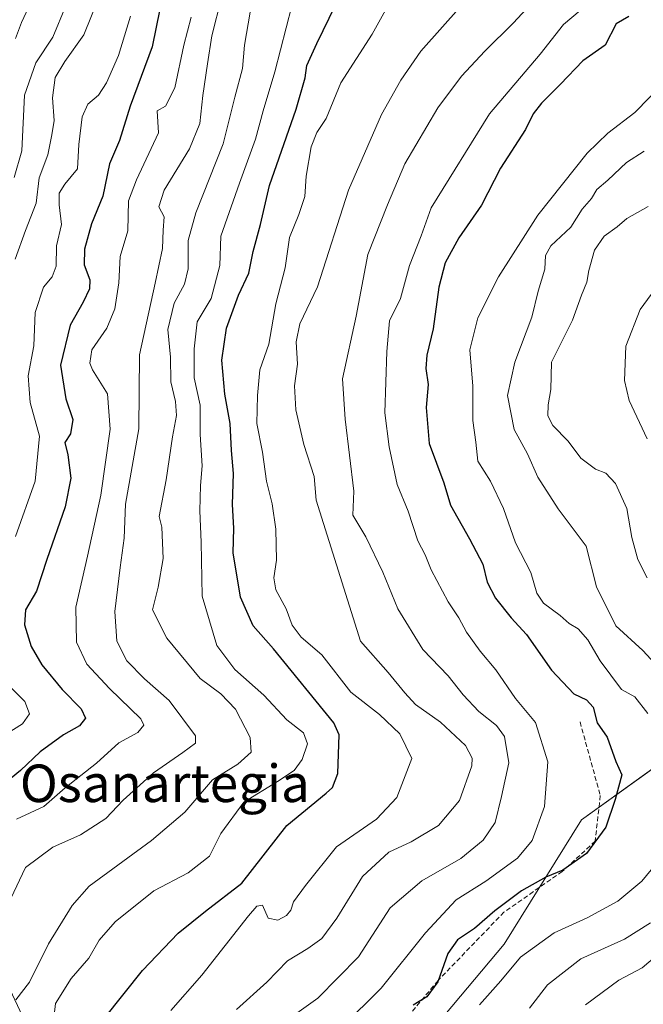
# Model space of a CAD drawing. Units: metres. Extents: x 665161 to 668623, y 4741980 to 4744376.
# Drawn here: x 667771 to 667904, y 4742914 to 4743124 of the extents above; entities that cross this region are included whole.
import ezdxf
from ezdxf.enums import TextEntityAlignment as Align

# ---------------------------------------------------------------- set-up
doc = ezdxf.new("R2010")
doc.units = ezdxf.units.M
doc.header["$MEASUREMENT"] = 0
doc.linetypes.add('TRAZOSX2', pattern=[1.5, 1, -0.5])
for name, color, linetype, lineweight in [('Arbolado forestal CxS', 92, 'Continuous', 0), ('Curva de nivel maestra', 36, 'Continuous', 30), ('Curva de nivel normal', 36, 'Continuous', 0), ('Senda', 19, 'TRAZOSX2', 0), ('Texto cartográfico', 19, 'Continuous', 0)]:
    doc.layers.add(name, color=color, linetype=linetype, lineweight=lineweight)
doc.styles.add('Arial', font='txt', dxfattribs={"height": 0.2})

# ---------------------------------------------------------------- blocks, each defined once
blk = doc.blocks.new('*U153')
at = {"layer": 'Arbolado forestal CxS', "color": 92, "linetype": 'Continuous', "lineweight": 0}
blk.add_polyline3d([(667763.0457, 4742930.5069, 759.2627), (667773.0337, 4742909.4207, 769.0077), (667778.5827, 4742894.9935, 773.5246), (667788.5709, 4742888.3347, 779.7068), (667810.7667, 4742892.7735, 790.6513), (667815.8967, 4742894.8803, 791.9149), (667829.1309, 4742900.3155, 795.2698), (667840.5739, 4742899.9803, 800.1168), (667860.6359, 4742910.0367, 804.2497), (667874.8009, 4742926.9273, 805.1147), (667891.2551, 4742953.4067, 799.7024), (667910.5821, 4742967.2561, 806.9941), (667926.3839, 4742970.2117, 817.5301), (667935.8381, 4742973.0015, 825.0203), (667938.1269, 4742982.5925, 828.3842), (667935.8053, 4742998.4131, 828.6982), (667932.1813, 4743015.4719, 827.3762), (667920.7895, 4743038.0437, 826.0147), (667913.3067, 4743056.9065, 825.1282), (667919.3699, 4743067.8663, 824.9677), (667927.9059, 4743081.4329, 822.656), (667938.7977, 4743102.0483, 818.9567), (667946.3321, 4743129.5635, 814.0849)], dxfattribs=at)
blk = doc.blocks.new('*U165')
at = {"layer": 'Curva de nivel normal', "color": 36, "linetype": 'Continuous', "lineweight": 0}
for points in [[(667915.04, 4743116.95, 805), (667902.66, 4743104.26, 805), (667896.88, 4743099.85, 805), (667892.52, 4743095.6, 805), (667881.94, 4743082.35, 805), (667873.56, 4743069.22, 805), (667869.16, 4743060.51, 805), (667867.49, 4743053.65, 805), (667868.09, 4743045.9, 805), (667868.12, 4743038.6, 805), (667868.77, 4743033.94, 805), (667869.16, 4743029.92, 805), (667871.87, 4743025.65, 805), (667874.66, 4743019.84, 805), (667877.17, 4743012.5, 805), (667880.46, 4743006.19, 805), (667881.73, 4743001.73, 805), (667883.19, 4742999.61, 805), (667886.74, 4742997.02, 805), (667888.66, 4742995.3, 805), (667890.56, 4742994.19, 805), (667892.66, 4742991.83, 805), (667895.23, 4742987.31, 805), (667899.8, 4742981.22, 805), (667902.68, 4742979.66, 805), (667905.46, 4742976.12, 805)], [(667907.51, 4742944.38, 805), (667904.13, 4742940.34, 805), (667899.02, 4742936.11, 805), (667892.5, 4742932.54, 805), (667885.42, 4742929.35, 805), (667878.3, 4742924.15, 805), (667874.1, 4742919.08, 805), (667869.55, 4742913.98, 805)]]:
    blk.add_polyline3d(points, dxfattribs=at)
blk = doc.blocks.new('*U166')
at = {"layer": 'Curva de nivel normal', "color": 36, "linetype": 'Continuous', "lineweight": 0}
blk.add_polyline3d([(667888.38, 4743135.96, 790), (667876.78, 4743123.42, 790), (667870.69, 4743117.38, 790), (667865.68, 4743112.05, 790), (667860.66, 4743105.28, 790), (667853.6, 4743093.34, 790), (667849.91, 4743084.57, 790), (667845.7, 4743074.01, 790), (667843.24, 4743060.86, 790), (667840.33, 4743047.49, 790), (667840.84, 4743038.87, 790), (667842.7, 4743023.53, 790), (667842.48, 4743018.4, 790), (667845.29, 4743013.76, 790), (667848.9, 4743006.23, 790), (667852.09, 4742998.41, 790), (667857.45, 4742989.72, 790), (667862.85, 4742984.1, 790), (667866.06, 4742980.05, 790), (667869.38, 4742976.56, 790), (667873.18, 4742973.56, 790), (667874.88, 4742971.16, 790), (667875.78, 4742965.6, 790), (667874.21, 4742958.38, 790), (667872.83, 4742952.88, 790), (667870.3, 4742949.06, 790), (667865.53, 4742945.16, 790), (667857.2, 4742940.42, 790), (667850.49, 4742934.63, 790), (667843.7, 4742924.24, 790), (667835.04, 4742915.41, 790), (667828.04, 4742910.41, 790)], dxfattribs=at)
blk = doc.blocks.new('*U167')
at = {"layer": 'Curva de nivel normal', "color": 36, "linetype": 'Continuous', "lineweight": 0}
blk.add_polyline3d([(667850.54, 4743128.01, 780), (667846.62, 4743120.96, 780), (667839.91, 4743110.63, 780), (667836.83, 4743102.97, 780), (667834.79, 4743100, 780), (667833.6, 4743096.97, 780), (667832.56, 4743090.7, 780), (667832.27, 4743086.36, 780), (667831, 4743082.49, 780), (667829, 4743077.62, 780), (667828.08, 4743071.15, 780), (667826.07, 4743063.5, 780), (667824.55, 4743054.89, 780), (667822.64, 4743049.37, 780), (667822.18, 4743043.89, 780), (667822.02, 4743037.95, 780), (667823.26, 4743031.84, 780), (667824.07, 4743025.66, 780), (667825.3, 4743020.78, 780), (667826.1, 4743015.44, 780), (667826.23, 4743008.77, 780), (667825.62, 4743005.05, 780), (667826.05, 4743002.47, 780), (667828.31, 4742998.4, 780), (667829.54, 4742994.96, 780), (667831.46, 4742992.37, 780), (667835.88, 4742988.61, 780), (667842.07, 4742980.65, 780), (667848.16, 4742975.92, 780), (667852.53, 4742971.78, 780), (667855.07, 4742966.49, 780), (667851.86, 4742958.22, 780), (667847.53, 4742953.55, 780), (667839.04, 4742947.7, 780), (667832.39, 4742939.4, 780), (667829.81, 4742935.95, 780), (667829.24, 4742934.14, 780), (667828.34, 4742933.04, 780), (667826.48, 4742932.05, 780), (667824.46, 4742932.42, 780), (667823.21, 4742935.24, 780), (667822, 4742935.03, 780), (667820.23, 4742932.95, 780), (667810.3, 4742920.28, 780), (667803.7, 4742912.73, 780)], dxfattribs=at)
blk = doc.blocks.new('*U169')
at = {"layer": 'Curva de nivel normal', "color": 36, "linetype": 'Continuous', "lineweight": 0}
for points in [[(667904.62, 4743096.02, 810), (667900.89, 4743093.57, 810), (667896.91, 4743089.87, 810), (667894.55, 4743087.86, 810), (667893.39, 4743085.96, 810), (667891.43, 4743083.63, 810), (667889, 4743079.85, 810), (667884.77, 4743075.85, 810), (667883.57, 4743073.75, 810), (667883.47, 4743070.89, 810), (667882.02, 4743066.19, 810), (667880.66, 4743060.62, 810), (667877.07, 4743051.03, 810), (667875.51, 4743043.93, 810), (667876.91, 4743036.66, 810), (667879.76, 4743031.51, 810), (667881.96, 4743026.52, 810), (667886.27, 4743019.78, 810), (667892.26, 4743011.82, 810), (667894.47, 4743003.09, 810), (667898.58, 4742994.81, 810), (667904.38, 4742989.57, 810), (667909.52, 4742983.94, 810)], [(667906.03, 4742931.45, 810), (667900.42, 4742927.96, 810), (667891.14, 4742923.81, 810), (667884, 4742918.25, 810), (667880.19, 4742913.28, 810)]]:
    blk.add_polyline3d(points, dxfattribs=at)
blk = doc.blocks.new('*U170')
at = {"layer": 'Curva de nivel normal', "color": 36, "linetype": 'Continuous', "lineweight": 0}
blk.add_polyline3d([(667840.12, 4742909.2, 795), (667848.53, 4742917.52, 795), (667858.03, 4742929.32, 795), (667864.53, 4742936.38, 795), (667870.89, 4742940.34, 795), (667877.63, 4742945.26, 795), (667880.75, 4742948.99, 795), (667883.36, 4742956.29, 795), (667884.13, 4742965.81, 795), (667881.47, 4742974.17, 795), (667877.23, 4742979.32, 795), (667873, 4742985.42, 795), (667869.67, 4742989.42, 795), (667866.72, 4742993.48, 795), (667865.09, 4742996.51, 795), (667862.84, 4742999.92, 795), (667859.24, 4743006.72, 795), (667857.93, 4743009.94, 795), (667856.33, 4743012.94, 795), (667854.31, 4743019.23, 795), (667851.93, 4743024.94, 795), (667850.25, 4743032.95, 795), (667849.3, 4743040.2, 795), (667849.78, 4743053.27, 795), (667850.33, 4743059.86, 795), (667852.7, 4743064.62, 795), (667854.56, 4743071.63, 795), (667857.11, 4743077.96, 795), (667859.18, 4743083.96, 795), (667871.62, 4743103.96, 795), (667882.45, 4743116.69, 795), (667887.45, 4743123.06, 795), (667901.66, 4743135.06, 795)], dxfattribs=at)
blk = doc.blocks.new('*U179')
at = {"layer": 'Curva de nivel normal', "color": 36, "linetype": 'Continuous', "lineweight": 0}
blk.add_polyline3d([(667778.5, 4742909.31, 770), (667779.09, 4742914.28, 770), (667782.39, 4742919.62, 770), (667786.22, 4742923.95, 770), (667788.37, 4742927.75, 770), (667791.82, 4742931.69, 770), (667800.07, 4742938.26, 770), (667807.36, 4742942.1, 770), (667811.94, 4742945.69, 770), (667814.34, 4742950.52, 770), (667819.22, 4742957.16, 770), (667826.4, 4742961.58, 770), (667829.96, 4742963.95, 770), (667831.71, 4742966.28, 770), (667832.8, 4742969.62, 770), (667832, 4742972.01, 770), (667828.45, 4742974.73, 770), (667823.51, 4742979.98, 770), (667817.32, 4742985.5, 770), (667813.51, 4742990.6, 770), (667810.34, 4743001.12, 770), (667810.16, 4743012.64, 770), (667809.89, 4743019.32, 770), (667809.99, 4743024.74, 770), (667810.34, 4743028.91, 770), (667809.93, 4743035.62, 770), (667809.91, 4743041.82, 770), (667808.63, 4743047.66, 770), (667808.68, 4743053.88, 770), (667809.26, 4743059.6, 770), (667812.3, 4743064.63, 770), (667814.12, 4743071.66, 770), (667814.34, 4743077.89, 770), (667818.3, 4743089.2, 770), (667821.73, 4743098.57, 770), (667823.35, 4743104.61, 770), (667825.83, 4743112.96, 770), (667829.48, 4743127.02, 770)], dxfattribs=at)
blk = doc.blocks.new('*U190')
at = {"layer": 'Curva de nivel normal', "color": 36, "linetype": 'Continuous', "lineweight": 0}
for points in [[(667905.53, 4743084.24, 815), (667900.98, 4743081.64, 815), (667898.89, 4743079.91, 815), (667896.11, 4743077.86, 815), (667894.03, 4743074.9, 815), (667892.82, 4743070.58, 815), (667892.43, 4743068.06, 815), (667891.28, 4743065.32, 815), (667889.39, 4743059.97, 815), (667886.7, 4743054.7, 815), (667884.87, 4743051.04, 815), (667884.71, 4743045.22, 815), (667884.18, 4743041.93, 815), (667884.08, 4743039.57, 815), (667885.15, 4743037.51, 815), (667888.45, 4743034.18, 815), (667891.14, 4743030.54, 815), (667894.25, 4743028.21, 815), (667896.5, 4743027.37, 815), (667898.55, 4743025.12, 815), (667900.94, 4743019.82, 815), (667902.02, 4743013.63, 815), (667903.28, 4743008.92, 815), (667905.28, 4743005.05, 815)], [(667909.39, 4742926.26, 815), (667904.22, 4742921.84, 815), (667899.24, 4742919.26, 815), (667892.12, 4742913.95, 815)]]:
    blk.add_polyline3d(points, dxfattribs=at)
blk = doc.blocks.new('*U202')
at = {"layer": 'Curva de nivel normal', "color": 36, "linetype": 'Continuous', "lineweight": 0}
blk.add_polyline3d([(667911.6, 4743072.92, 820), (667903.76, 4743062.28, 820), (667900.76, 4743054.41, 820), (667900.43, 4743047.15, 820), (667901.43, 4743042.85, 820), (667905.28, 4743034.7, 820)], dxfattribs=at)
blk = doc.blocks.new('*U215')
at = {"layer": 'Curva de nivel normal', "color": 36, "linetype": 'Continuous', "lineweight": 0}
blk.add_polyline3d([(667770.59, 4742915.03, 765), (667773.51, 4742918.83, 765), (667777.56, 4742926.95, 765), (667782.62, 4742935.12, 765), (667786.29, 4742939.28, 765), (667799.52, 4742949.02, 765), (667806.68, 4742955.06, 765), (667812.53, 4742961.94, 765), (667818, 4742965.33, 765), (667820.84, 4742967.84, 765), (667820.57, 4742970.95, 765), (667817.46, 4742977.03, 765), (667814.36, 4742980.26, 765), (667809.92, 4742983.56, 765), (667802.8, 4742992.17, 765), (667799.77, 4742998.19, 765), (667800.96, 4743003.05, 765), (667802.04, 4743009.13, 765), (667801.76, 4743015.81, 765), (667801.17, 4743018.12, 765), (667802.71, 4743025.95, 765), (667804, 4743035.12, 765), (667804.86, 4743039.68, 765), (667804.64, 4743042.65, 765), (667803.66, 4743046.85, 765), (667803.58, 4743052.08, 765), (667803.05, 4743057.96, 765), (667804.38, 4743063.63, 765), (667806.57, 4743067.63, 765), (667807.35, 4743070.96, 765), (667807.34, 4743076.96, 765), (667809, 4743082.88, 765), (667814.82, 4743097.62, 765), (667817.34, 4743107.54, 765), (667818.94, 4743113.63, 765), (667819.42, 4743118.63, 765), (667820.57, 4743125.63, 765)], dxfattribs=at)
blk = doc.blocks.new('*U216')
at = {"layer": 'Curva de nivel normal', "color": 36, "linetype": 'Continuous', "lineweight": 0}
blk.add_polyline3d([(667769.56, 4742936.62, 760), (667772.65, 4742943.28, 760), (667778.54, 4742947.62, 760), (667784.41, 4742950.26, 760), (667789.82, 4742953.68, 760), (667793.48, 4742957.6, 760), (667799.99, 4742963.48, 760), (667806.24, 4742967.75, 760), (667808.91, 4742969.74, 760), (667808.92, 4742971.32, 760), (667803.32, 4742978.85, 760), (667798.08, 4742983.46, 760), (667794.28, 4742987.36, 760), (667792.13, 4742991.55, 760), (667791.74, 4742997.83, 760), (667792.85, 4743007.27, 760), (667793.74, 4743013.5, 760), (667794, 4743020.76, 760), (667796.88, 4743036.78, 760), (667797.01, 4743052.56, 760), (667800.32, 4743067.88, 760), (667801.88, 4743075.23, 760), (667802.06, 4743079.15, 760), (667802.24, 4743082, 760), (667801.15, 4743084.18, 760), (667802.22, 4743087.68, 760), (667807.64, 4743096.55, 760), (667809.87, 4743101.94, 760), (667810.47, 4743107.9, 760), (667811.49, 4743114.68, 760), (667812.43, 4743120.59, 760), (667814.52, 4743128.79, 760)], dxfattribs=at)
blk = doc.blocks.new('*U217')
at = {"layer": 'Curva de nivel normal', "color": 36, "linetype": 'Continuous', "lineweight": 0}
blk.add_polyline3d([(667865.66, 4743127.12, 785), (667857.04, 4743117.38, 785), (667852.76, 4743111.16, 785), (667848.63, 4743103.87, 785), (667841.55, 4743087.7, 785), (667834.94, 4743067.08, 785), (667831.17, 4743059.23, 785), (667830.44, 4743055.36, 785), (667830.71, 4743050.58, 785), (667830.06, 4743045.96, 785), (667830.32, 4743040.86, 785), (667832.03, 4743033.45, 785), (667834.24, 4743026.66, 785), (667834.71, 4743021.62, 785), (667844.13, 4742991.55, 785), (667850.02, 4742984.82, 785), (667853.6, 4742980.53, 785), (667855.88, 4742978, 785), (667861.17, 4742974.25, 785), (667866.53, 4742969.26, 785), (667867.97, 4742966.59, 785), (667867.91, 4742964.91, 785), (667865.28, 4742957.58, 785), (667860.76, 4742952.18, 785), (667854.96, 4742948.75, 785), (667850.2, 4742946.53, 785), (667844.53, 4742941.31, 785), (667839.08, 4742932.45, 785), (667835.86, 4742928.14, 785), (667832.87, 4742925.95, 785), (667828.58, 4742923.35, 785), (667824.18, 4742918.8, 785), (667817.67, 4742912.95, 785)], dxfattribs=at)
blk = doc.blocks.new('*U245')
at = {"layer": 'Curva de nivel maestra', "color": 36, "linetype": 'Continuous', "lineweight": 30}
blk.add_polyline3d([(667901.34, 4743124.75, 800), (667898.64, 4743123.16, 800), (667896.32, 4743118.64, 800), (667891.53, 4743115.29, 800), (667886.78, 4743110.29, 800), (667882.72, 4743106.29, 800), (667880.95, 4743103.96, 800), (667879.35, 4743100.63, 800), (667874.01, 4743092.38, 800), (667869.98, 4743084.54, 800), (667865.1, 4743077.55, 800), (667862.19, 4743072.22, 800), (667860.82, 4743067.02, 800), (667859.63, 4743058.14, 800), (667858.25, 4743052.49, 800), (667858.1, 4743049.69, 800), (667858.6, 4743046.25, 800), (667858.11, 4743041.35, 800), (667858.81, 4743033.68, 800), (667861.9, 4743025.32, 800), (667863.34, 4743020.56, 800), (667867.42, 4743013.35, 800), (667870.22, 4743007.95, 800), (667871.17, 4743004.14, 800), (667872.94, 4743000.73, 800), (667876.24, 4742996.52, 800), (667879.51, 4742992.93, 800), (667884.9, 4742985.32, 800), (667889.63, 4742980.26, 800), (667892.35, 4742979.03, 800), (667893.78, 4742977.44, 800), (667894.65, 4742974.1, 800), (667896.76, 4742971.05, 800), (667898.62, 4742965.87, 800), (667899.91, 4742963.05, 800), (667898.45, 4742957.78, 800), (667896.45, 4742951.88, 800), (667892.31, 4742946.21, 800), (667887.28, 4742942.68, 800), (667883.67, 4742941.19, 800), (667878.46, 4742938.3, 800), (667872.8, 4742934.04, 800), (667868.48, 4742930.22, 800), (667864.81, 4742927.82, 800), (667862.8, 4742924.92, 800), (667860.6, 4742918.89, 800), (667858.31, 4742915.71, 800), (667855.37, 4742913.89, 800)], dxfattribs=at)
blk = doc.blocks.new('*U252')
at = {"layer": 'Curva de nivel maestra', "color": 36, "linetype": 'Continuous', "lineweight": 30}
blk.add_polyline3d([(667789.54, 4742911.12, 775), (667797.62, 4742921.28, 775), (667805.24, 4742929.28, 775), (667811.06, 4742933.94, 775), (667818.85, 4742939.9, 775), (667828.45, 4742952.23, 775), (667836.81, 4742959.14, 775), (667838.15, 4742960.34, 775), (667839.31, 4742963.31, 775), (667839.59, 4742971.57, 775), (667838.45, 4742974.11, 775), (667825.57, 4742989.86, 775), (667821.24, 4742994.82, 775), (667818.53, 4743000.91, 775), (667816.98, 4743010.35, 775), (667817.13, 4743015.64, 775), (667816.84, 4743020.66, 775), (667817.04, 4743027.27, 775), (667816.59, 4743032.19, 775), (667816.35, 4743037.93, 775), (667815.2, 4743044.23, 775), (667814.53, 4743051.42, 775), (667815.52, 4743058.24, 775), (667818.13, 4743065.29, 775), (667820.35, 4743070.03, 775), (667821.26, 4743074.66, 775), (667822.78, 4743080.4, 775), (667824.69, 4743088.72, 775), (667830.38, 4743104.96, 775), (667832.35, 4743111.63, 775), (667832.72, 4743114.3, 775), (667834.84, 4743119, 775), (667838.81, 4743127.19, 775)], dxfattribs=at)

msp = doc.modelspace()

# ---------------------------------------------------------------- linework, layer by layer
at = {"layer": 'Arbolado forestal CxS', "color": 92, "linetype": 'Continuous', "lineweight": 0}
for points in [[(667946.33, 4743129.56, 814.08), (667938.8, 4743102.05, 818.96), (667927.91, 4743081.43, 822.66), (667919.37, 4743067.87, 824.97), (667913.31, 4743056.91, 825.13), (667920.79, 4743038.04, 826.01), (667932.18, 4743015.47, 827.38), (667935.81, 4742998.41, 828.7), (667938.13, 4742982.59, 828.38), (667935.84, 4742973, 825.02), (667926.38, 4742970.21, 817.53), (667910.58, 4742967.26, 806.99), (667891.26, 4742953.41, 799.7), (667874.8, 4742926.93, 805.11), (667860.64, 4742910.04, 804.25), (667840.57, 4742899.98, 800.12), (667829.13, 4742900.32, 795.27), (667815.9, 4742894.88, 791.91), (667810.77, 4742892.77, 790.65), (667788.57, 4742888.33, 779.71), (667788.57, 4742888.33, 779.71), (667778.58, 4742894.99, 773.52), (667773.03, 4742909.42, 769.01), (667763.05, 4742930.51, 759.26)], [(667946.33, 4743129.56, 814.08), (667938.8, 4743102.05, 818.96), (667927.91, 4743081.43, 822.66), (667919.37, 4743067.87, 824.97), (667913.31, 4743056.91, 825.13), (667920.79, 4743038.04, 826.01), (667932.18, 4743015.47, 827.38), (667935.81, 4742998.41, 828.7), (667938.13, 4742982.59, 828.38), (667935.84, 4742973, 825.02), (667926.38, 4742970.21, 817.53), (667910.58, 4742967.26, 806.99), (667891.26, 4742953.41, 799.7), (667874.8, 4742926.93, 805.11), (667860.64, 4742910.04, 804.25), (667840.57, 4742899.98, 800.12), (667829.13, 4742900.32, 795.27), (667815.9, 4742894.88, 791.91), (667810.77, 4742892.77, 790.65), (667788.57, 4742888.33, 779.71), (667778.58, 4742894.99, 773.52), (667773.03, 4742909.42, 769.01), (667763.05, 4742930.51, 759.26)], [(667946.33, 4743129.56, 814.08), (667938.8, 4743102.05, 818.96), (667927.91, 4743081.43, 822.66), (667919.37, 4743067.87, 824.97), (667913.31, 4743056.91, 825.13), (667920.79, 4743038.04, 826.01), (667932.18, 4743015.47, 827.38), (667935.81, 4742998.41, 828.7), (667938.13, 4742982.59, 828.38), (667935.84, 4742973, 825.02), (667926.38, 4742970.21, 817.53), (667910.58, 4742967.26, 806.99), (667891.26, 4742953.41, 799.7), (667874.8, 4742926.93, 805.11), (667860.64, 4742910.04, 804.25), (667840.57, 4742899.98, 800.12), (667829.13, 4742900.32, 795.27), (667815.9, 4742894.88, 791.91), (667810.77, 4742892.77, 790.65), (667788.57, 4742888.33, 779.71), (667778.58, 4742894.99, 773.52), (667773.03, 4742909.42, 769.01), (667763.05, 4742930.51, 759.26)]]:
    msp.add_polyline3d(points, dxfattribs=at)
at = {"layer": 'Curva de nivel maestra', "color": 36, "linetype": 'Continuous', "lineweight": 30}
msp.add_polyline3d([(667801.36, 4743126.29, 750), (667799.72, 4743118.29, 750), (667795.01, 4743105.63, 750), (667792.72, 4743098.29, 750), (667790.62, 4743093.29, 750), (667789.15, 4743086.41, 750), (667786.78, 4743080.52, 750), (667785.25, 4743075.09, 750), (667785.16, 4743071.75, 750), (667786.37, 4743068.6, 750), (667786.36, 4743066.67, 750), (667784.99, 4743063.8, 750), (667782.19, 4743058.95, 750), (667780.14, 4743050.41, 750), (667781.28, 4743043.23, 750), (667782.76, 4743038.77, 750), (667782.3, 4743035.76, 750), (667781.06, 4743033.88, 750), (667781.72, 4743031.28, 750), (667782.37, 4743026.28, 750), (667781.16, 4743020.2, 750), (667777.24, 4743008.93, 750), (667775.04, 4743002.2, 750), (667772.7, 4742998.22, 750), (667772.44, 4742995.04, 750), (667773.87, 4742990.4, 750), (667776.14, 4742986.51, 750), (667780.5, 4742981.24, 750), (667784.54, 4742977.12, 750), (667785.48, 4742975.14, 750), (667784.19, 4742973.46, 750), (667780.8, 4742971.53, 750), (667775.78, 4742967.95, 750), (667771.63, 4742963.98, 750), (667767.1, 4742960.35, 750)], dxfattribs=at)
at = {"layer": 'Curva de nivel normal', "color": 36, "linetype": 'Continuous', "lineweight": 0}
for points in [[(667770.54, 4743120.03, 730), (667771.84, 4743123.44, 730), (667774.86, 4743130.08, 730)], [(667770.47, 4743073.02, 740), (667772.7, 4743079.1, 740), (667774.95, 4743084.94, 740), (667775.6, 4743090.36, 740), (667777.42, 4743095.23, 740), (667778.29, 4743099.5, 740), (667778.78, 4743102.56, 740), (667778.42, 4743107.38, 740), (667779, 4743111.7, 740), (667781.04, 4743115.17, 740), (667785.1, 4743120.83, 740), (667788.38, 4743129.01, 740)], [(667781.26, 4743127.02, 735), (667778.48, 4743120.31, 735), (667774.9, 4743114.89, 735), (667772.43, 4743107.96, 735), (667771.87, 4743096.06, 735), (667770.23, 4743090.38, 735)], [(667770.52, 4743013.86, 745), (667774.72, 4743025.64, 745), (667775.64, 4743035.25, 745), (667773.69, 4743042.4, 745), (667773.21, 4743048.13, 745), (667774.44, 4743054.52, 745), (667774.77, 4743061.64, 745), (667776.49, 4743067.02, 745), (667778.36, 4743069.24, 745), (667779.24, 4743071.49, 745), (667779.3, 4743075.85, 745), (667780.33, 4743080.38, 745), (667779.83, 4743084.59, 745), (667779.86, 4743087.07, 745), (667781.07, 4743088.95, 745), (667783.74, 4743092.26, 745), (667784.02, 4743097.45, 745), (667784.79, 4743103.37, 745), (667785.98, 4743106.02, 745), (667788.24, 4743107.96, 745), (667789.98, 4743110.63, 745), (667792.54, 4743116.44, 745), (667795.08, 4743124.84, 745)], [(667770.76, 4742953.54, 755), (667776.58, 4742956.28, 755), (667781.14, 4742960.23, 755), (667787.82, 4742965.49, 755), (667792.6, 4742969.85, 755), (667796.62, 4742972.02, 755), (667797.91, 4742973.58, 755), (667797.3, 4742974.95, 755), (667790.56, 4742981.42, 755), (667785.75, 4742986.64, 755), (667783.57, 4742991.32, 755), (667783.38, 4742998.8, 755), (667785.93, 4743009.64, 755), (667788.72, 4743022.64, 755), (667790.73, 4743036.77, 755), (667790.2, 4743044.29, 755), (667786.94, 4743049.36, 755), (667786.38, 4743050.82, 755), (667786.82, 4743053.67, 755), (667789.99, 4743058.26, 755), (667791.75, 4743062.38, 755), (667792.58, 4743067.92, 755), (667792.88, 4743073.59, 755), (667794.51, 4743079, 755), (667794.64, 4743085.4, 755), (667796.34, 4743089.89, 755), (667801.08, 4743099.96, 755), (667800.76, 4743104.6, 755), (667802.53, 4743105.65, 755), (667804.52, 4743109.52, 755), (667806.48, 4743118.63, 755), (667807.99, 4743124.63, 755)], [(667768.2, 4742971.51, 745), (667772.01, 4742973.91, 745), (667773.54, 4742976.04, 745), (667772.53, 4742978.68, 745), (667769.31, 4742981.88, 745)]]:
    msp.add_polyline3d(points, dxfattribs=at)
at = {"layer": 'Senda', "color": 19, "linetype": 'TRAZOSX2', "lineweight": 0}
msp.add_lwpolyline([(667890.96, 4742974.3), (667895.29, 4742958.62), (667894.2, 4742948.88), (667887.17, 4742942.39), (667874.74, 4742933.74), (667860.68, 4742919.14), (667849.32, 4742905.62), (667836.88, 4742889.94), (667828.77, 4742874.25), (667819.58, 4742854.78), (667813.09, 4742833.69), (667804.97, 4742805.57), (667795.78, 4742787.19), (667793.08, 4742777.45), (667791.45, 4742762.85), (667784.97, 4742751.49), (667784.1, 4742748.9)], dxfattribs=at)

# ---------------------------------------------------------------- block references
at = {"layer": 'Arbolado forestal CxS', "color": 92, "linetype": 'Continuous', "lineweight": 0}
msp.add_blockref('*U153', (0, 0), dxfattribs=at)
at = {"layer": 'Curva de nivel maestra', "color": 36, "linetype": 'Continuous', "lineweight": 30}
for name in ['*U245', '*U252']:
    msp.add_blockref(name, (0, 0), dxfattribs=at)
at = {"layer": 'Curva de nivel normal', "color": 36, "linetype": 'Continuous', "lineweight": 0}
for name in ['*U202', '*U167', '*U217', '*U166', '*U170', '*U165', '*U169', '*U190', '*U216', '*U215', '*U179']:
    msp.add_blockref(name, (0, 0), dxfattribs=at)

# ---------------------------------------------------------------- texts
at = {"layer": 'Texto cartográfico', "color": 19, "linetype": 'Continuous', "lineweight": 0, "style": 'Arial'}
msp.add_text('Osanartegia', height=8, dxfattribs=at).set_placement((667802.4, 4742961.21), align=Align.MIDDLE_CENTER)

doc.saveas('drawing.dxf')
